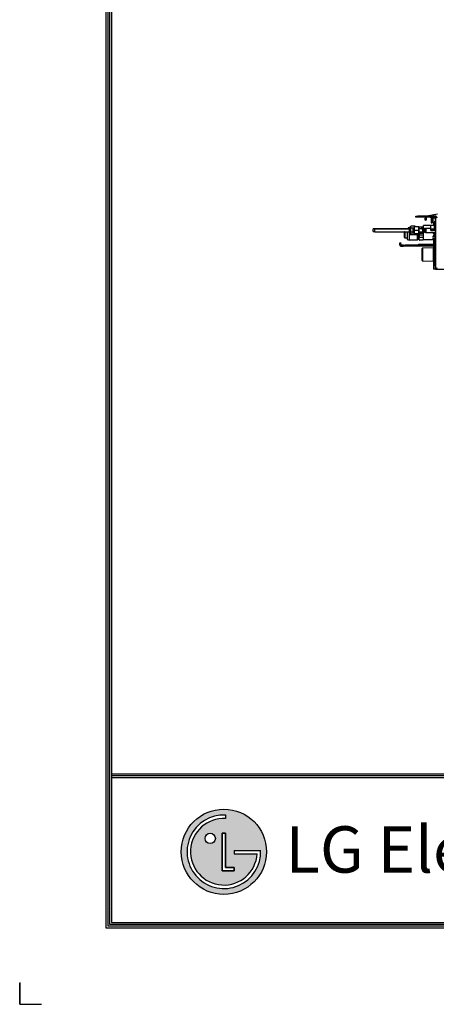
# Model space of a CAD drawing. Units: inches. Extents: x 0 to 22553, y 0 to 5362.
# Drawn here: x 0 to 1038, y 0 to 2454 of the extents above; entities that cross this region are included whole.
import ezdxf

# ---------------------------------------------------------------- set-up
doc = ezdxf.new("R2010")
doc.units = ezdxf.units.IN
doc.header["$MEASUREMENT"] = 0
doc.layers.add('LG-LAYOUT', color=7, linetype='Continuous')
doc.layers.add('LG-Product', color=3, linetype='Continuous')
doc.styles.add('LG-TEXT', font='arial.ttf')

# ---------------------------------------------------------------- blocks, each defined once
blk = doc.blocks.new('LG-LAYOUT')
at = {"layer": 'LG-LAYOUT'}
h = blk.add_hatch(color=1, dxfattribs=at)
h.paths.add_polyline_path([(761.7, 912.4, 1), (903.2, 912.4, 1)])
h.paths.add_polyline_path([(835.3, 967.7, 2.395102), (887.7, 908.9), (849.6, 908.9), (849.6, 914.5), (893.5, 914.5, -2.559417), (835.3, 973.5)], flags=16)
h.paths.add_polyline_path([(835.3, 943.1), (835.3, 886.1), (849.5, 886.1), (849.5, 880.5), (829.6, 880.5), (829.6, 943.1)], flags=16)
h.paths.add_polyline_path([(818.2, 934.6, -1), (801.1, 934.6, -1)], flags=16)
at = {"layer": 'LG-LAYOUT', "color": 1}
for p, q in [((636.6, 4130.1), (636.6, 786.1)), ((639.6, 4127.1), (639.6, 789.1)), ((642.6, 4124.1), (642.6, 792.1)), ((645.6, 4121.1), (645.6, 795.1)), ((645.6, 1041.9), (5352.9, 1041.9)), ((645.6, 1041.9), (5352.9, 1041.9)), ((645.6, 1038.9), (5352.9, 1038.9)), ((645.6, 1035.9), (5352.9, 1035.9)), ((835.3, 973.5), (835.3, 967.7)), ((829.6, 943.1), (829.6, 880.5)), ((829.6, 880.5), (829.6, 943.1)), ((835.3, 943.1), (829.6, 943.1)), ((829.6, 943.1), (835.3, 943.1)), ((835.3, 886.1), (835.3, 943.1)), ((835.3, 943.1), (835.3, 886.1)), ((849.6, 914.5), (893.5, 914.5)), ((849.6, 914.5), (849.6, 908.9)), ((849.6, 914.5), (849.6, 908.9)), ((849.6, 914.5), (849.6, 908.9)), ((849.6, 908.9), (887.7, 908.9)), ((849.5, 886.1), (835.3, 886.1)), ((835.3, 886.1), (849.5, 886.1)), ((849.5, 880.5), (849.5, 886.1)), ((849.5, 886.1), (849.5, 880.5)), ((829.6, 880.5), (849.5, 880.5)), ((849.5, 880.5), (829.6, 880.5)), ((644.7, 818.3), (644.5, 818.3)), ((644.7, 818.3), (644.5, 818.3)), ((636.6, 786.1), (5361.9, 786.1)), ((636.6, 786.1), (5361.9, 786.1)), ((639.6, 789.1), (5358.9, 789.1)), ((639.6, 789.1), (5358.9, 789.1)), ((642.6, 792.1), (5355.9, 792.1)), ((642.6, 792.1), (5355.9, 792.1)), ((645.6, 795.1), (5352.9, 795.1)), ((493.4, 695), (493.4, 658.9)), ((493.4, 658.9), (493.4, 693.8)), ((493.4, 658.9), (493.4, 693.8)), ((493.4, 658.9), (493.4, 693.8)), ((493.4, 658.9), (529.5, 658.9))]:
    blk.add_line(p, q, dxfattribs=at)
for centre, radius in [((832.4, 912.4), 70.8), ((809.7, 934.6), 8.56)]:
    blk.add_circle(centre, radius, dxfattribs=at)
for radius, start, end in [(61.1, 87.3008, 1.9357), (55.3, 87.0188, 356.373)]:
    blk.add_arc((832.4, 912.4), radius, start, end, dxfattribs=at)
blk.add_open_spline([(849.6, 914.5), (849.6, 914.5), (849.6, 908.9), (849.6, 908.9)], degree=3, dxfattribs=at)
at = {"layer": 'LG-LAYOUT', "color": 252, "style": 'LG-TEXT'}
blk.add_text('LG Electronics', height=77.026, dxfattribs=at).set_placement((934.9, 877.7))

msp = doc.modelspace()

# ---------------------------------------------------------------- linework, layer by layer
at = {"layer": 'LG-Product', "linetype": 'Continuous'}
for p, q in [((986.5, 1962), (986.5, 1964.3)), ((986.5, 1964.3), (987.9, 1964.3)), ((987.9, 1964.3), (991.5, 1964.3)), ((991.5, 1964.3), (991.5, 1962)), ((1024.2, 1964.3), (991.5, 1964.3)), ((1040.2, 1969.1), (1014.2, 1964.3)), ((1024.2, 1963.5), (1024.2, 1964.3)), ((1024.2, 1964.3), (1024.3, 1964.3)), ((1024.2, 1964.3), (1024.2, 1964.3)), ((1024.2, 1964.3), (1024.2, 1964.3)), ((1024.3, 1963.5), (1024.2, 1963.5)), ((1024.2, 1963.4), (1024.2, 1963.5)), ((1024.2, 1963.5), (1024.2, 1963.5)), ((1024.2, 1963.5), (1024.2, 1963.5)), ((1024.2, 1963.2), (1024.2, 1963.4)), ((1034.2, 1963.2), (1024.2, 1963.2)), ((1024.2, 1963.2), (1024.2, 1961.7)), ((1024.3, 1964.3), (1024.4, 1964.3)), ((1024.4, 1963.5), (1024.3, 1963.5)), ((1024.4, 1964.3), (1024.4, 1963.5)), ((1024.4, 1964.3), (1025.7, 1964.3)), ((1025.7, 1963.5), (1024.4, 1963.5)), ((1025.7, 1963.5), (1025.7, 1964.3)), ((1025.7, 1964.3), (1025.9, 1964.3)), ((1025.9, 1963.5), (1025.7, 1963.5)), ((1025.9, 1964.3), (1026, 1964.3)), ((1026, 1963.5), (1025.9, 1963.5)), ((1026, 1963.5), (1026, 1964.3)), ((1026, 1964.3), (1026.9, 1964.3)), ((1026.9, 1963.5), (1026, 1963.5)), ((1026.9, 1964.3), (1029, 1964.3)), ((1029, 1963.5), (1026.9, 1963.5)), ((1029, 1964.3), (1029, 1963.5)), ((1034.7, 1964.3), (1029, 1964.3)), ((1034.7, 1963.5), (1029, 1963.5)), ((1034.5, 1963.5), (1034.2, 1963.2)), ((1034.2, 1961.7), (1034.2, 1963.2)), ((1034.9, 1963.2), (1034.2, 1963.2)), ((1034.5, 1963.5), (1034.7, 1963.4)), ((1034.7, 1964.3), (1034.7, 1963.5)), ((1035, 1964.3), (1034.7, 1964.3)), ((1034.7, 1963.4), (1034.9, 1963.2)), ((1035.2, 1963), (1034.9, 1963.2)), ((1035, 1964.3), (1035, 1964.2)), ((1036, 1963.3), (1036, 1963)), ((1036.3, 1963.3), (1036, 1963.3)), ((1037, 1963.3), (1036.3, 1963.3)), ((1037, 1963.3), (1037, 1962.3)), ((1038.2, 1963.3), (1037, 1963.3)), ((973.8, 1936.8), (973.8, 1939.2)), ((985, 1939.2), (973.8, 1939.2)), ((985, 1937.3), (985, 1939.2)), ((985, 1939.2), (985, 1937.3)), ((987.9, 1962), (986.5, 1962)), ((991.5, 1962), (987.9, 1962)), ((1024.2, 1962), (991.5, 1962)), ((1024.2, 1940.8), (1005.4, 1940.8)), ((1005.4, 1939), (1005.4, 1940.8)), ((1005.4, 1934.1), (1005.4, 1939)), ((1010.2, 1961.3), (1011.7, 1961.3)), ((1010.2, 1961.3), (1010.2, 1959.3)), ((1010.2, 1959.3), (1011.7, 1959.3)), ((1010.2, 1955.7), (1010.2, 1959.3)), ((1010.2, 1954.3), (1010.2, 1955.7)), ((1011.7, 1954.3), (1010.2, 1954.3)), ((1011.7, 1959.3), (1011.7, 1961.3)), ((1011.7, 1961.3), (1012.4, 1961.3)), ((1011.7, 1959.3), (1012.4, 1959.3)), ((1011.7, 1955.7), (1011.7, 1959.3)), ((1011.7, 1954.3), (1011.7, 1955.7)), ((1012.4, 1961.3), (1012.7, 1961.3)), ((1012.4, 1959.3), (1012.7, 1959.3)), ((1012.7, 1961.3), (1012.7, 1959.3)), ((1012.7, 1959.3), (1012.7, 1956.5)), ((1012.7, 1956.5), (1012.7, 1955.3)), ((1013.2, 1962), (1013.2, 1961.8)), ((1024.2, 1961.8), (1013.2, 1961.8)), ((1013.2, 1961.8), (1013.2, 1961.8)), ((1024.2, 1961.7), (1034.2, 1961.7)), ((1024.2, 1961.3), (1024.2, 1961.7)), ((1024.2, 1961.2), (1024.2, 1961.3)), ((1034.2, 1961.2), (1024.2, 1961.2)), ((1024.2, 1961.2), (1024.2, 1961)), ((1024.2, 1960.5), (1024.2, 1961)), ((1034.8, 1961), (1024.2, 1961)), ((1024.9, 1960.5), (1024.2, 1960.5)), ((1032.2, 1940.9), (1024.2, 1940.9)), ((1024.2, 1937.3), (1024.2, 1940.9)), ((1026.7, 1960.5), (1024.9, 1960.5)), ((1025.2, 1960.5), (1025.2, 1947.5)), ((1025.2, 1947.5), (1025.6, 1947.5)), ((1025.6, 1947.5), (1026.7, 1947.5)), ((1026.7, 1947.5), (1026.7, 1961)), ((1029.2, 1947.5), (1026.7, 1947.5)), ((1027.6, 1961), (1027.6, 1959)), ((1028.3, 1959), (1027.6, 1959)), ((1030.2, 1959), (1028.3, 1959)), ((1029.2, 1959), (1029.2, 1947.5)), ((1032.3, 1947.5), (1029.2, 1947.5)), ((1032, 1959), (1030.2, 1959)), ((1030.2, 1947.5), (1030.2, 1940.9)), ((1032.8, 1959), (1032, 1959)), ((1032.2, 1947.5), (1032.2, 1930.4)), ((1035.2, 1949.8), (1032.3, 1949.8)), ((1032.3, 1949.8), (1032.3, 1948.5)), ((1032.3, 1948.5), (1032.3, 1946)), ((1032.3, 1946), (1032.3, 1944.8)), ((1032.3, 1944.8), (1035.2, 1944.8)), ((1032.8, 1959), (1032.8, 1961)), ((1034.9, 1961.5), (1034.2, 1961.7)), ((1034.2, 1961.3), (1034.2, 1961.7)), ((1034.2, 1961.2), (1034.2, 1961.3)), ((1035.2, 1961), (1034.9, 1961.5)), ((1035.2, 1963), (1036, 1963)), ((1035.2, 1962.3), (1035.2, 1963)), ((1035.2, 1833.1), (1035.2, 1962.3)), ((1035.2, 1962.3), (1035.6, 1962.3)), ((1035.6, 1962.3), (1036.5, 1962.3)), ((1036, 1962.3), (1036, 1963)), ((1036.5, 1833.1), (1036.5, 1962.3)), ((1036.5, 1962.3), (1037, 1962.3)), ((970, 1932.6), (880.6, 1932.6)), ((880.6, 1931.6), (880.6, 1932.6)), ((880.6, 1929.3), (880.6, 1931.6)), ((880.6, 1927.1), (880.6, 1929.3)), ((880.6, 1926.3), (880.6, 1927.1)), ((880.6, 1926.3), (884.5, 1926.3)), ((970, 1932), (884.5, 1932)), ((884.5, 1930.4), (884.5, 1932)), ((884.5, 1927.2), (884.5, 1930.4)), ((884.5, 1925.6), (884.5, 1927.2)), ((884.5, 1925.6), (970, 1925.6)), ((959.3, 1925.6), (958.7, 1925)), ((958.7, 1923.7), (958.7, 1925)), ((958.7, 1920.2), (958.7, 1923.7)), ((958.7, 1915.9), (958.7, 1920.2)), ((958.7, 1912.4), (958.7, 1915.9)), ((959.6, 1925.6), (959.6, 1923.3)), ((959.6, 1923.3), (959.6, 1919.2)), ((959.6, 1919.2), (959.6, 1914.8)), ((959.6, 1914.8), (959.6, 1911.5)), ((965.1, 1925.6), (965.1, 1920.8)), ((965.1, 1920.8), (965.1, 1915.4)), ((965.1, 1915.4), (965.1, 1910.6)), ((971.1, 1936.2), (967.5, 1935.3)), ((967.5, 1935.3), (967.5, 1934.6)), ((967.5, 1934.6), (967.5, 1932.6)), ((973.8, 1937.9), (970, 1935.4)), ((970, 1935.4), (970, 1934.3)), ((970, 1934.3), (970, 1931.3)), ((970, 1931.3), (970, 1927.6)), ((970, 1927.6), (970, 1924.6)), ((970, 1924.6), (970, 1923.4)), ((970, 1923.4), (973.8, 1920.9)), ((971.1, 1918), (971.1, 1922.7)), ((991.1, 1918), (971.1, 1918)), ((971.1, 1911.3), (971.1, 1918)), ((973.8, 1934.3), (973.8, 1936.8)), ((982.9, 1934.3), (973.8, 1934.3)), ((973.8, 1929.4), (973.8, 1934.3)), ((973.8, 1924.5), (973.8, 1929.4)), ((982.9, 1924.5), (973.8, 1924.5)), ((973.8, 1922.1), (973.8, 1924.5)), ((973.8, 1919.6), (973.8, 1922.1)), ((985, 1919.6), (973.8, 1919.6)), ((979.1, 1934.8), (979.1, 1933.6)), ((979.1, 1933.6), (979.1, 1930.6)), ((979.1, 1930.6), (979.1, 1926.9)), ((979.1, 1926.9), (979.1, 1923.9)), ((979.1, 1923.9), (979.1, 1922.8)), ((982.9, 1933), (982.9, 1937.3)), ((994.1, 1937.3), (982.9, 1937.3)), ((982.9, 1928.8), (982.9, 1933)), ((982.9, 1924.5), (982.9, 1928.8)), ((994.1, 1928.8), (982.9, 1928.8)), ((982.9, 1920.3), (982.9, 1924.5)), ((994.1, 1920.3), (982.9, 1920.3)), ((985, 1920.3), (985, 1919.6)), ((985, 1919.6), (985, 1920.3)), ((991.1, 1918), (991.1, 1920.3)), ((991.1, 1904.5), (991.1, 1918)), ((991.6, 1915.3), (991.6, 1920.3)), ((991.6, 1910.8), (991.6, 1915.3)), ((994.1, 1928.8), (994.1, 1937.3)), ((1000.1, 1936.9), (994.1, 1936.9)), ((994.3, 1936), (994.1, 1935.4)), ((994.1, 1935.4), (994.1, 1934.9)), ((994.1, 1934.9), (994.1, 1934.3)), ((994.1, 1934.3), (994.3, 1933.7)), ((994.3, 1931.2), (994.1, 1930)), ((994.1, 1930), (994.1, 1928.8)), ((994.1, 1920.3), (994.1, 1928.8)), ((994.1, 1928.8), (994.1, 1927.6)), ((994.1, 1927.6), (994.4, 1926.4)), ((994.3, 1923.9), (994.1, 1923.3)), ((994.1, 1923.3), (994.1, 1922.7)), ((994.1, 1922.7), (994.1, 1922.1)), ((994.1, 1922.1), (994.3, 1921.5)), ((994.3, 1921.7), (994.2, 1919.9)), ((994.2, 1916.3), (994.2, 1921.6)), ((994.2, 1919.9), (994.2, 1918)), ((994.2, 1918), (994.2, 1916.2)), ((994.2, 1911.4), (994.2, 1916.3)), ((994.2, 1916.2), (994.4, 1914.3)), ((994.5, 1936.3), (994.3, 1936)), ((994.3, 1933.7), (994.5, 1933.4)), ((994.5, 1931.7), (994.3, 1931.2)), ((994.5, 1924.2), (994.3, 1923.9)), ((994.4, 1921.9), (994.3, 1921.7)), ((994.3, 1921.5), (994.5, 1921.3)), ((994.4, 1926.4), (994.6, 1925.8)), ((994.5, 1915.2), (994.4, 1914.3)), ((994.4, 1914.3), (994.5, 1913.4)), ((994.4, 1914.3), (994.4, 1913.3)), ((994.8, 1936.6), (994.5, 1936.3)), ((994.5, 1933.4), (994.8, 1933.1)), ((994.8, 1932.2), (994.5, 1931.7)), ((994.8, 1924.5), (994.5, 1924.2)), ((994.5, 1921.3), (994.8, 1921)), ((994.5, 1920.5), (994.6, 1919.6)), ((994.7, 1915.6), (994.5, 1915.2)), ((994.6, 1925.8), (994.9, 1925.3)), ((994.6, 1919.6), (994.7, 1918.7)), ((994.7, 1918.7), (995, 1917.8)), ((995, 1916.1), (994.7, 1915.6)), ((995.3, 1936.8), (994.8, 1936.6)), ((994.8, 1933.1), (995.3, 1932.9)), ((995.3, 1932.7), (994.8, 1932.2)), ((995.3, 1924.7), (994.8, 1924.5)), ((994.8, 1921), (995.3, 1920.8)), ((994.9, 1925.3), (995.3, 1924.9)), ((995, 1917.8), (995.6, 1917)), ((995.6, 1916.5), (995, 1916.1)), ((995.9, 1936.9), (995.3, 1936.8)), ((995.3, 1932.9), (995.9, 1932.8)), ((995.9, 1932.8), (995.3, 1932.7)), ((995.3, 1924.9), (995.9, 1924.7)), ((995.9, 1924.7), (995.3, 1924.7)), ((995.3, 1920.8), (995.9, 1920.7)), ((995.6, 1917), (996.4, 1916.6)), ((996.4, 1916.6), (995.6, 1916.5)), ((1001.9, 1932.8), (995.9, 1932.8)), ((1001.9, 1924.7), (995.9, 1924.7)), ((1001.9, 1920.7), (995.9, 1920.7)), ((1004.4, 1916.6), (996.4, 1916.6)), ((1000.1, 1936.9), (1000.7, 1936.8)), ((1000.9, 1936.9), (1000.1, 1936.9)), ((1000.7, 1936.8), (1001.1, 1936.5)), ((1001.9, 1936.9), (1000.9, 1936.9)), ((1001.1, 1936.5), (1001.2, 1936.4)), ((1001.9, 1936.9), (1002.4, 1936.8)), ((1002.4, 1932.9), (1001.9, 1932.8)), ((1001.9, 1932.8), (1002.4, 1932.7)), ((1002.4, 1924.9), (1001.9, 1924.7)), ((1001.9, 1924.7), (1002.4, 1924.7)), ((1002.4, 1920.8), (1001.9, 1920.7)), ((1002.4, 1936.8), (1002.9, 1936.6)), ((1002.9, 1933.1), (1002.4, 1932.9)), ((1002.4, 1932.7), (1002.9, 1932.2)), ((1002.9, 1925.3), (1002.4, 1924.9)), ((1002.4, 1924.7), (1002.9, 1924.5)), ((1002.9, 1921), (1002.4, 1920.8)), ((1004.4, 1936.6), (1002.9, 1936.6)), ((1002.9, 1936.6), (1003.2, 1936.3)), ((1003.2, 1933.4), (1002.9, 1933.1)), ((1002.9, 1932.2), (1003.2, 1931.7)), ((1003.2, 1925.8), (1002.9, 1925.3)), ((1002.9, 1924.5), (1003.2, 1924.2)), ((1003.2, 1921.3), (1002.9, 1921)), ((1003.2, 1936.3), (1003.4, 1936)), ((1003.4, 1933.7), (1003.2, 1933.4)), ((1003.2, 1931.7), (1003.4, 1931.2)), ((1003.4, 1926.4), (1003.2, 1925.8)), ((1003.2, 1924.2), (1003.4, 1923.9)), ((1003.4, 1921.5), (1003.2, 1921.3)), ((1003.4, 1936), (1003.6, 1935.4)), ((1003.6, 1934.3), (1003.4, 1933.7)), ((1003.4, 1931.2), (1003.6, 1930)), ((1003.6, 1927.6), (1003.4, 1926.4)), ((1003.4, 1923.9), (1003.6, 1923.3)), ((1003.6, 1922.1), (1003.4, 1921.5)), ((1003.6, 1935.4), (1003.6, 1934.9)), ((1003.6, 1934.9), (1003.6, 1934.3)), ((1003.6, 1930), (1003.6, 1928.8)), ((1003.6, 1928.8), (1003.6, 1927.6)), ((1003.6, 1923.3), (1003.6, 1922.7)), ((1003.6, 1922.7), (1003.6, 1922.1)), ((1005.8, 1933.4), (1003.8, 1935.1)), ((1003.8, 1922.4), (1005.8, 1924.2)), ((1004.4, 1936.6), (1005.1, 1936.4)), ((1005.4, 1917.2), (1004.4, 1916.6)), ((1004.4, 1916.6), (1005.4, 1916.3)), ((1006.1, 1934.1), (1005.1, 1934.1)), ((1005.4, 1923.5), (1005.4, 1923.8)), ((1005.4, 1923.3), (1005.4, 1923.5)), ((1005.4, 1916.6), (1005.4, 1923.3)), ((1005.4, 1910.9), (1005.4, 1916.6)), ((1007.9, 1933.4), (1005.8, 1933.4)), ((1005.8, 1933.4), (1005.8, 1932.1)), ((1005.8, 1932.1), (1005.8, 1928.8)), ((1005.8, 1928.8), (1005.8, 1925.5)), ((1005.8, 1925.5), (1005.8, 1924.2)), ((1005.8, 1924.2), (1007.9, 1924.2)), ((1006.1, 1933.7), (1006.1, 1934)), ((1006.1, 1934), (1006.1, 1933.4)), ((1006.1, 1933.6), (1006.1, 1933.7)), ((1006.1, 1933.4), (1006.1, 1933.6)), ((1007.9, 1932.1), (1007.9, 1933.4)), ((1009.9, 1932.6), (1007.9, 1932.6)), ((1007.9, 1928.8), (1007.9, 1932.1)), ((1009.1, 1932), (1007.9, 1932)), ((1007.9, 1925.5), (1007.9, 1928.8)), ((1007.9, 1925.6), (1009.1, 1925.6)), ((1007.9, 1924.2), (1007.9, 1925.5)), ((1011.1, 1933.6), (1009.1, 1932)), ((1009.1, 1930.4), (1009.1, 1932)), ((1009.1, 1927.2), (1009.1, 1930.4)), ((1009.1, 1925.6), (1009.1, 1927.2)), ((1009.1, 1925.6), (1011.1, 1924)), ((1024.2, 1933.6), (1011.1, 1933.6)), ((1011.1, 1933.6), (1011.1, 1932.2)), ((1011.1, 1932.2), (1011.1, 1928.8)), ((1011.1, 1928.8), (1011.1, 1925.4)), ((1011.1, 1925.4), (1011.1, 1924)), ((1011.1, 1924), (1035.2, 1924)), ((1024.2, 1932.3), (1024.2, 1937.3)), ((1024.2, 1932.3), (1032.2, 1932.3)), ((1024.2, 1932), (1024.2, 1932.3)), ((1024.2, 1931.9), (1024.2, 1932)), ((1024.2, 1928.9), (1024.2, 1931.9)), ((1024.2, 1931.9), (1024.5, 1931.9)), ((1024.5, 1928.9), (1024.2, 1928.9)), ((1024.2, 1923.6), (1024.2, 1924)), ((1024.2, 1923.5), (1024.2, 1923.6)), ((1030.9, 1923.5), (1024.2, 1923.5)), ((1024.5, 1931.9), (1025.2, 1931.9)), ((1025.2, 1928.9), (1024.5, 1928.9)), ((1025.2, 1931.9), (1025.2, 1928.9)), ((1032.2, 1931.9), (1025.2, 1931.9)), ((1032.2, 1928.9), (1025.2, 1928.9)), ((1029.1, 1914.6), (1030.7, 1914.6)), ((1030.1, 1916.3), (1031.4, 1916.3)), ((1030.7, 1914.6), (1035.2, 1914.6)), ((1030.9, 1921.5), (1030.9, 1924)), ((1031.3, 1921.3), (1030.9, 1921.5)), ((1030.9, 1919.8), (1031.5, 1919.8)), ((1032.2, 1921.2), (1031.3, 1921.3)), ((1031.4, 1916.3), (1035.2, 1916.3)), ((1031.5, 1919.8), (1032.3, 1919.8)), ((1032.2, 1930.4), (1035.2, 1930.4)), ((1032.2, 1929.4), (1032.2, 1930.4)), ((1032.2, 1928.9), (1032.2, 1929.4)), ((1035.2, 1928.9), (1032.2, 1928.9)), ((1032.2, 1924), (1032.2, 1921.2)), ((1032.2, 1921.2), (1032.3, 1921.2)), ((1032.2, 1921.2), (1032.2, 1920.5)), ((1032.2, 1920.5), (1032.2, 1920.2)), ((1032.3, 1920.2), (1032.2, 1920.2)), ((1035.2, 1921.8), (1032.3, 1921.8)), ((1032.3, 1921.8), (1032.3, 1920.5)), ((1032.3, 1920.5), (1032.3, 1918)), ((1032.3, 1918), (1032.3, 1916.8)), ((1032.3, 1916.8), (1035.2, 1916.8)), ((1035, 1921.8), (1035, 1924)), ((946.7, 1898.2), (949, 1898.2)), ((946.7, 1897.7), (946.7, 1898.2)), ((946.7, 1896.7), (946.7, 1897.7)), ((949, 1896.7), (946.7, 1896.7)), ((946.7, 1892.2), (946.7, 1896.7)), ((949, 1898.2), (949, 1897.7)), ((949, 1897.7), (949, 1896.7)), ((949, 1892.2), (949, 1896.7)), ((950.7, 1892), (949.2, 1892)), ((949.2, 1889.7), (950.7, 1889.7)), ((950.7, 1889.7), (950.7, 1892)), ((956.2, 1892), (950.7, 1892)), ((950.7, 1889.7), (956.2, 1889.7)), ((956.2, 1889.7), (956.2, 1892)), ((956.2, 1892), (957.9, 1892)), ((957.9, 1889.7), (956.2, 1889.7)), ((957.9, 1892), (959.9, 1892)), ((959.9, 1889.7), (957.9, 1889.7)), ((958.7, 1911.1), (958.7, 1912.4)), ((958.7, 1911.1), (959.6, 1910.2)), ((959.6, 1911.5), (959.6, 1910.2)), ((959.6, 1910.2), (965.1, 1910.2)), ((959.9, 1892), (959.9, 1889.7)), ((991.7, 1892), (959.9, 1892)), ((991.7, 1889.7), (959.9, 1889.7)), ((965.1, 1910.6), (965.1, 1907.2)), ((965.1, 1907.2), (965.1, 1906)), ((965.1, 1906), (971.1, 1904.5)), ((971.1, 1904.5), (971.1, 1911.3)), ((991.1, 1904.5), (971.1, 1904.5)), ((991.1, 1906.1), (991.6, 1906.6)), ((991.6, 1907.7), (991.6, 1910.8)), ((991.6, 1906.6), (991.6, 1907.7)), ((991.6, 1906.6), (994.2, 1906.6)), ((992.8, 1889.7), (991.7, 1889.7)), ((995.5, 1889.7), (992.8, 1889.7)), ((994.2, 1907.9), (994.2, 1911.4)), ((994.3, 1909.9), (994.2, 1909)), ((994.2, 1909), (994.2, 1908.1)), ((994.2, 1908.1), (994.2, 1907.2)), ((994.2, 1906.6), (994.2, 1907.9)), ((994.2, 1907.2), (994.4, 1906.2)), ((994.5, 1910.4), (994.3, 1909.9)), ((994.3, 1891.4), (995.8, 1891.4)), ((994.4, 1913.3), (994.4, 1912.8)), ((994.4, 1906.2), (994.5, 1905.8)), ((994.5, 1913.4), (994.8, 1912.5)), ((994.8, 1910.8), (994.5, 1910.4)), ((994.5, 1905.8), (994.8, 1905.3)), ((994.8, 1912.5), (995.4, 1911.8)), ((995.4, 1911.2), (994.8, 1910.8)), ((994.8, 1905.3), (995.4, 1904.9)), ((1029.5, 1894), (994.8, 1894)), ((1033.8, 1891.7), (994.8, 1891.7)), ((995.4, 1911.8), (996.2, 1911.4)), ((996.2, 1911.4), (995.4, 1911.2)), ((995.4, 1904.9), (996.2, 1904.8)), ((999.3, 1889.7), (995.5, 1889.7)), ((995.8, 1891.4), (999.3, 1891.4)), ((1004.2, 1911.4), (996.2, 1911.4)), ((1004.2, 1904.8), (996.2, 1904.8)), ((999.3, 1891.7), (999.3, 1891.6)), ((999.3, 1891.6), (999.3, 1891.4)), ((999.3, 1891.4), (1033.8, 1891.4)), ((999.3, 1891.4), (999.3, 1890.1)), ((999.3, 1890.1), (999.3, 1889.7)), ((1033.8, 1889.7), (999.3, 1889.7)), ((1004.8, 1911.6), (1004.2, 1911.4)), ((1004.2, 1911.4), (1004.8, 1911.3)), ((1004.8, 1904.9), (1004.2, 1904.8)), ((1005.3, 1912.1), (1004.8, 1911.6)), ((1004.8, 1911.3), (1005.3, 1911)), ((1005.3, 1905.1), (1004.8, 1904.9)), ((1005.4, 1912.3), (1005.3, 1912.1)), ((1005.3, 1911), (1005.4, 1910.9)), ((1005.8, 1905.8), (1005.3, 1905.1)), ((1005.4, 1907.1), (1005.4, 1910.9)), ((1005.4, 1905.8), (1005.4, 1907.1)), ((1005.9, 1905.8), (1031.1, 1905.8)), ((1030, 1912.9), (1028.1, 1912.9)), ((1028.1, 1909.8), (1030, 1909.8)), ((1029.5, 1894), (1031.5, 1892)), ((1033.8, 1894), (1029.5, 1894)), ((1035.2, 1912.9), (1030, 1912.9)), ((1030, 1909.8), (1035.2, 1909.8)), ((1030.2, 1905.8), (1030.2, 1899.3)), ((1031.1, 1899.3), (1030.2, 1899.3)), ((1030.2, 1899.3), (1030.2, 1894)), ((1030.2, 1889.7), (1030.2, 1887.3)), ((1031.1, 1909.8), (1031.1, 1896.8)), ((1031.1, 1896.8), (1031.9, 1896.8)), ((1031.7, 1889.7), (1031.7, 1887.5)), ((1031.9, 1896.8), (1034, 1896.8)), ((1032.2, 1895.1), (1032.2, 1895.6)), ((1032.2, 1894), (1032.2, 1895.1)), ((1032.2, 1879.8), (1032.2, 1889.7)), ((1032.7, 1896.1), (1034, 1896.1)), ((1032.7, 1896.1), (1032.7, 1895.5)), ((1032.7, 1895.5), (1032.7, 1894)), ((1032.7, 1889.7), (1032.7, 1879.8)), ((1033.8, 1891.7), (1033.8, 1891.6)), ((1033.8, 1891.6), (1033.8, 1891.4)), ((1033.8, 1891.4), (1033.8, 1890.1)), ((1033.8, 1890.1), (1033.8, 1889.7)), ((1034, 1907.2), (1034, 1898.5)), ((1034, 1898.5), (1035.2, 1897.3)), ((1034, 1898.5), (1034, 1894.2)), ((1002.2, 1882.4), (1002.2, 1883.6)), ((1002.2, 1879.2), (1002.2, 1882.4)), ((1002.2, 1874.3), (1002.2, 1879.2)), ((1002.2, 1868.6), (1002.2, 1874.3)), ((1002.2, 1862.8), (1002.2, 1868.6)), ((1030.2, 1885), (1003.2, 1884.6)), ((1003.2, 1884.6), (1003.2, 1883.4)), ((1003.2, 1883.4), (1003.2, 1879.9)), ((1003.2, 1879.9), (1003.2, 1874.7)), ((1003.2, 1874.7), (1003.2, 1868.6)), ((1003.2, 1868.6), (1003.2, 1862.5)), ((1030.2, 1887.3), (1030.2, 1885)), ((1031.7, 1887.3), (1030.2, 1887.3)), ((1030.2, 1883.8), (1030.2, 1885)), ((1030.2, 1880.2), (1030.2, 1883.8)), ((1030.2, 1874.9), (1030.2, 1880.2)), ((1030.2, 1868.6), (1030.2, 1874.9)), ((1030.2, 1862.3), (1030.2, 1868.6)), ((1031.7, 1887.5), (1031.7, 1885.7)), ((1035.2, 1879.8), (1032.2, 1879.8)), ((1032.2, 1879.8), (1032.2, 1854.8)), ((1002.2, 1858), (1002.2, 1862.8)), ((1002.2, 1854.7), (1002.2, 1858)), ((1002.2, 1853.6), (1002.2, 1854.7)), ((1003.2, 1862.5), (1003.2, 1857.3)), ((1003.2, 1857.3), (1003.2, 1853.8)), ((1003.2, 1853.8), (1003.2, 1852.6)), ((1003.2, 1852.6), (1030.2, 1852.1)), ((1030.2, 1856.9), (1030.2, 1862.3)), ((1030.2, 1853.4), (1030.2, 1856.9)), ((1030.2, 1852.1), (1030.2, 1853.4)), ((1030.2, 1852.1), (1030.2, 1832.3)), ((1032.2, 1852.3), (1031.7, 1852.3)), ((1031.7, 1852.3), (1031.7, 1851.1)), ((1031.7, 1851.1), (1031.7, 1848.1)), ((1031.7, 1848.1), (1031.7, 1845.1)), ((1031.7, 1845.1), (1031.7, 1843.8)), ((1031.7, 1843.8), (1032.2, 1843.8)), ((1032.2, 1844.1), (1032.2, 1854.8)), ((1035.2, 1854.8), (1032.2, 1854.8)), ((1032.2, 1842.3), (1032.2, 1844.1)), ((1032.2, 1844.1), (1032.3, 1844.1)), ((1032.2, 1841.6), (1032.2, 1842.3)), ((1032.3, 1844.1), (1032.7, 1844.1)), ((1032.7, 1854.8), (1032.7, 1844.1)), ((1032.7, 1844.1), (1035.2, 1844.1)), ((1032.7, 1844.1), (1032.7, 1842)), ((1032.7, 1842), (1032.7, 1841.1)), ((1035.2, 1841.1), (1032.7, 1841.1)), ((1035.2, 1832.3), (1030.2, 1832.3)), ((1035.2, 1833.1), (1035.2, 1832.3)), ((1035.2, 1833.1), (1035.6, 1833.1)), ((1035.2, 1832.3), (1037, 1832.3)), ((1035.6, 1833.1), (1036.5, 1833.1)), ((1036.5, 1833.1), (1037, 1833.1)), ((1037, 1832.5), (1037, 1833.1)), ((1037, 1832.3), (1037, 1832.5)), ((1037, 1832.3), (2213.4, 1832.3))]:
    msp.add_line(p, q, dxfattribs=at)
for centre, radius, start, end in [((1034.7, 1963), 1.3, 0, 90), ((1034.7, 1963), 0.5, 0, 90), ((1035, 1961), 3.3, 44.1858, 90), ((1013.2, 1961.3), 3, 166.5056, 180), ((1013.2, 1961.3), 1.5, 152.1816, 180), ((1011.7, 1955.3), 1, 270, 0), ((1013.2, 1961.3), 0.5, 90, 180), ((1034.2, 1960.2), 1, 0, 90), ((1037, 1959.3), 3, 0, 90), ((995.9, 1922.7), 2, 205.8422, 235.8446), ((995.9, 1922.7), 2, 250.6181, 278.4289), ((1001.9, 1934.9), 2, 69.8844, 98.4289), ((1001.9, 1922.7), 2, 301.8215, 352.2111), ((1001.9, 1934.9), 2, 7.7889, 55.3395), ((1004.4, 1934.6), 2, 69.7216, 99.5698), ((1004.4, 1934.6), 2, 59.0416, 66.2657), ((1032.2, 1921.5), 1.3, 180, 270), ((949.2, 1892.2), 2.5, 180, 270), ((949.2, 1892.2), 0.2, 180, 270), ((991.7, 1892.5), 0.5, 270, 336.8002), ((991.7, 1892.5), 2.8, 270, 336.8002), ((994.8, 1891.2), 2.8, 90, 156.8002), ((996.2, 1906.8), 2, 180, 231.1322), ((994.8, 1891.2), 0.5, 90, 156.8002), ((996.2, 1906.8), 2, 250.595, 279.5698), ((1004.2, 1906.8), 2, 311.9435, 330.6118), ((1033.1, 1896.8), 2, 180, 241.972), ((1032.7, 1895.6), 0.5, 90, 180), ((1033.8, 1894.2), 0.2, 270, 0), ((1033.8, 1894.2), 2.5, 270, 304.0566), ((1033.8, 1894.2), 2.8, 270, 299.9644), ((1033.8, 1894.2), 4.5, 270, 288.1266), ((1036.8, 1907.2), 2.8, 124.8502, 180), ((1003.2, 1883.6), 1, 91, 180), ((1030.2, 1887), 2, 271, 0), ((1003.2, 1853.6), 1, 180, 269), ((1030.2, 1850.1), 2, 41.41, 89), ((1032.7, 1841.6), 0.5, 180, 270), ((1037, 1833.3), 1, 191.5383, 270), ((1037, 1836.1), 3, 270, 0)]:
    msp.add_arc(centre, radius, start, end, dxfattribs=at)

# ---------------------------------------------------------------- block references
at = {"layer": 'LG-LAYOUT', "xscale": 1.5, "yscale": 1.5, "zscale": 1.5}
msp.add_blockref('LG-LAYOUT', (-740.1, -988.4), dxfattribs=at)

doc.saveas('drawing.dxf')
